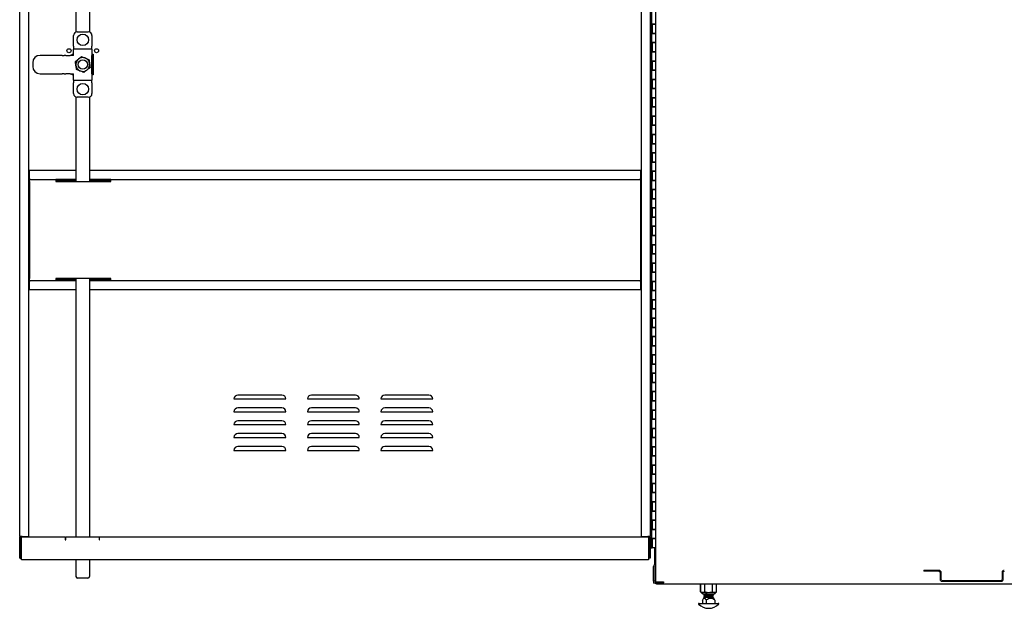
# Model space of a CAD drawing. Units: inches. Extents: x 0.2 to 9.1, y 0.2 to 10.8.
# Drawn here: x 2.6 to 4.1, y 2.2 to 3.1 of the extents above; entities that cross this region are included whole.
import ezdxf

# ---------------------------------------------------------------- set-up
doc = ezdxf.new("R2010")
doc.units = ezdxf.units.IN
doc.header["$MEASUREMENT"] = 0
doc.linetypes.add('HIDDEN', pattern=[0.075, 0.05, -0.025])

msp = doc.modelspace()

# ---------------------------------------------------------------- linework, layer by layer
at = {"color": 7, "linetype": 'Continuous', "lineweight": 25}
for p, q in [((3.55371835, 3.46561961), (3.55371835, 2.24558455)), ((2.59211425, 2.3145353), (2.59211425, 3.42745191)), ((2.60600316, 2.3145353), (2.60600316, 3.42745191)), ((2.67709617, 3.42800754), (2.67709617, 3.07733824)), ((2.69792951, 3.42800754), (2.69792951, 3.07733824)), ((3.53183648, 3.42745191), (3.53183648, 2.3145353)), ((3.54572537, 3.42745191), (3.54572537, 2.3145353)), ((3.54766981, 3.43635923), (3.54766981, 2.29747034)), ((3.55371835, 3.08913701), (3.54766981, 3.08913701)), ((3.54835885, 3.08913701), (3.54835885, 3.0752481)), ((3.54835885, 3.08913701), (3.55371835, 3.08913701)), ((2.67362393, 3.0560492), (2.67362393, 3.07218808)), ((2.67917953, 3.07774362), (2.69584615, 3.07774362)), ((2.70140175, 3.07218808), (2.70140175, 3.0560492)), ((3.55371835, 3.0752481), (3.54766981, 3.0752481)), ((3.54835885, 3.0752481), (3.55371835, 3.0752481)), ((2.67362393, 3.0560492), (2.67362393, 3.05171587)), ((2.70140175, 3.05171587), (2.70140175, 3.0560492)), ((3.55371835, 3.06135925), (3.54766981, 3.06135925)), ((3.54835885, 3.06135925), (3.54835885, 3.04747034)), ((3.54835885, 3.06135925), (3.55371835, 3.06135925)), ((2.65623181, 3.04216029), (2.62292947, 3.04216029)), ((2.65623181, 3.04216029), (2.65929593, 3.04216029)), ((2.66172796, 3.04216029), (2.65929593, 3.04216029)), ((2.66172796, 3.04216029), (2.66848479, 3.04216029)), ((2.67362393, 3.04216029), (2.66848479, 3.04216029)), ((2.67166559, 3.04411862), (2.67362393, 3.04411862)), ((2.67166559, 3.04216029), (2.67166559, 3.04411862)), ((2.67187392, 3.04411862), (2.67187392, 3.04216029)), ((2.67362393, 3.04216029), (2.67362393, 3.05171587)), ((2.70140175, 3.05171587), (2.67362393, 3.05171587)), ((2.69209811, 3.03763166), (2.69073999, 3.03818495)), ((2.70140175, 3.05171587), (2.70140175, 3.04216029)), ((2.70140175, 3.04411862), (2.70333225, 3.04411862)), ((2.70140175, 3.01438253), (2.70140175, 3.04216029)), ((2.70312393, 3.01309435), (2.70312393, 3.04411862)), ((2.70333225, 3.04411862), (2.70333225, 3.01245196)), ((3.55371835, 3.04747034), (3.54766981, 3.04747034)), ((3.54835885, 3.04747034), (3.55371835, 3.04747034)), ((2.6118184, 3.03104921), (2.6118184, 3.02549361)), ((3.55371835, 3.03358143), (3.54766981, 3.03358143)), ((3.54835885, 3.03358143), (3.54835885, 3.01969258)), ((3.54835885, 3.03358143), (3.55371835, 3.03358143)), ((2.62292947, 3.01438253), (2.65623181, 3.01438253)), ((2.65929593, 3.01438253), (2.65623181, 3.01438253)), ((2.65929593, 3.01438253), (2.66172796, 3.01438253)), ((2.66848479, 3.01438253), (2.66172796, 3.01438253)), ((2.66848479, 3.01438253), (2.67362393, 3.01438253)), ((2.67166559, 3.01245196), (2.67166559, 3.01438253)), ((2.67362393, 3.01245196), (2.67166559, 3.01245196)), ((2.67187392, 3.01438253), (2.67187392, 3.01309435)), ((2.67187392, 3.01309435), (2.67362393, 3.01309435)), ((2.67362393, 3.00482695), (2.67362393, 3.01438253)), ((2.69321922, 3.01957981), (2.6943851, 3.02046945)), ((2.70140175, 3.01438253), (2.70140175, 3.00482695)), ((2.70140175, 3.01309435), (2.70312393, 3.01309435)), ((2.70333225, 3.01245196), (2.70140175, 3.01245196)), ((3.55371835, 3.01969258), (3.54766981, 3.01969258)), ((3.54835885, 3.01969258), (3.55371835, 3.01969258)), ((2.67362393, 3.00482695), (2.70140175, 3.00482695)), ((2.67362393, 3.00482695), (2.67362393, 3.00049362)), ((2.67362393, 2.98435473), (2.67362393, 3.00049362)), ((2.70140175, 3.00049362), (2.70140175, 3.00482695)), ((2.70140175, 3.00049362), (2.70140175, 2.98435473)), ((3.55371835, 3.00580367), (3.54766981, 3.00580367)), ((3.54835885, 3.00580367), (3.54835885, 2.99191476)), ((3.54835885, 3.00580367), (3.55371835, 3.00580367)), ((2.67709617, 2.97920464), (2.67709617, 2.85128528)), ((2.69584615, 2.97879919), (2.67917953, 2.97879919)), ((2.69792951, 2.97920464), (2.69792951, 2.85128528)), ((3.55371835, 2.99191476), (3.54766981, 2.99191476)), ((3.55371835, 2.97802591), (3.54766981, 2.97802591)), ((3.54835885, 2.99191476), (3.55371835, 2.99191476)), ((3.54835885, 2.97802591), (3.54835885, 2.964137)), ((3.54835885, 2.97802591), (3.55371835, 2.97802591)), ((3.55371835, 2.964137), (3.54766981, 2.964137)), ((3.54835885, 2.964137), (3.55371835, 2.964137)), ((3.55371835, 2.95024809), (3.54766981, 2.95024809)), ((3.54835885, 2.95024809), (3.54835885, 2.93635924)), ((3.54835885, 2.95024809), (3.55371835, 2.95024809)), ((3.55371835, 2.93635924), (3.54766981, 2.93635924)), ((3.54835885, 2.93635924), (3.55371835, 2.93635924)), ((3.55371835, 2.92247033), (3.54766981, 2.92247033)), ((3.54835885, 2.92247033), (3.54835885, 2.90858141)), ((3.54835885, 2.92247033), (3.55371835, 2.92247033)), ((3.55371835, 2.90858141), (3.54766981, 2.90858141)), ((3.54835885, 2.90858141), (3.55371835, 2.90858141)), ((3.55371835, 2.89469257), (3.54766981, 2.89469257)), ((3.54835885, 2.89469257), (3.54835885, 2.88080366)), ((3.54835885, 2.89469257), (3.55371835, 2.89469257)), ((3.55371835, 2.88080366), (3.54766981, 2.88080366)), ((3.54835885, 2.88080366), (3.55371835, 2.88080366)), ((2.60697539, 2.86828531), (2.67709617, 2.86828531)), ((2.60697539, 2.85570198), (2.60697539, 2.86828531)), ((2.69792951, 2.86828531), (3.53086426, 2.86828531)), ((3.53086426, 2.86828531), (3.53086426, 2.85570198)), ((3.55371835, 2.86691481), (3.54766981, 2.86691481)), ((3.54835885, 2.86691481), (3.54835885, 2.8530259)), ((3.54835885, 2.86691481), (3.55371835, 2.86691481)), ((2.60697539, 2.85570198), (2.60697539, 2.8543964)), ((2.60697539, 2.85128528), (2.60697539, 2.8543964)), ((2.60697539, 2.8543964), (2.64680868, 2.8543964)), ((2.60697539, 2.85128528), (2.60697539, 2.70472975)), ((2.64680868, 2.8543964), (2.64680868, 2.85128528)), ((2.67709617, 2.8543964), (2.64680868, 2.8543964)), ((2.67709617, 2.85259086), (2.64680868, 2.85259086)), ((2.64680868, 2.85128528), (2.73014203, 2.85128528)), ((2.73014203, 2.8543964), (2.69792951, 2.8543964)), ((2.73014203, 2.85259086), (2.69792951, 2.85259086)), ((2.73014203, 2.8543964), (3.53086426, 2.8543964)), ((2.73014203, 2.85128528), (2.73014203, 2.8543964)), ((3.53086426, 2.8543964), (3.53086426, 2.85570198)), ((3.53086426, 2.8543964), (3.53086426, 2.85128528)), ((3.53086426, 2.85128528), (3.53086426, 2.70472975)), ((3.55371835, 2.8530259), (3.54766981, 2.8530259)), ((3.54835885, 2.8530259), (3.55371835, 2.8530259)), ((3.55371835, 2.83913698), (3.54766981, 2.83913698)), ((3.54835885, 2.83913698), (3.54835885, 2.82524814)), ((3.54835885, 2.83913698), (3.55371835, 2.83913698)), ((3.55371835, 2.82524814), (3.54766981, 2.82524814)), ((3.54835885, 2.82524814), (3.55371835, 2.82524814)), ((3.55371835, 2.81135923), (3.54766981, 2.81135923)), ((3.54835885, 2.81135923), (3.54835885, 2.79747031)), ((3.54835885, 2.81135923), (3.55371835, 2.81135923)), ((3.55371835, 2.79747031), (3.54766981, 2.79747031)), ((3.54835885, 2.79747031), (3.55371835, 2.79747031)), ((3.55371835, 2.78358143), (3.54766981, 2.78358143)), ((3.55371835, 2.76969255), (3.54766981, 2.76969255)), ((3.54835885, 2.78358143), (3.54835885, 2.76969255)), ((3.54835885, 2.78358143), (3.55371835, 2.78358143)), ((3.54835885, 2.76969255), (3.55371835, 2.76969255)), ((3.55371835, 2.75580367), (3.54766981, 2.75580367)), ((3.54835885, 2.75580367), (3.54835885, 2.7419148)), ((3.54835885, 2.75580367), (3.55371835, 2.75580367)), ((3.55371835, 2.7419148), (3.54766981, 2.7419148)), ((3.54835885, 2.7419148), (3.55371835, 2.7419148)), ((3.55371835, 2.72802588), (3.54766981, 2.72802588)), ((3.54835885, 2.72802588), (3.54835885, 2.714137)), ((3.54835885, 2.72802588), (3.55371835, 2.72802588)), ((3.55371835, 2.714137), (3.54766981, 2.714137)), ((3.54835885, 2.714137), (3.55371835, 2.714137)), ((2.60697539, 2.70161863), (2.60697539, 2.70472975)), ((2.60697539, 2.70161863), (2.64680868, 2.70161863)), ((2.60697539, 2.70161863), (2.60697539, 2.70031308)), ((2.60697539, 2.68772975), (2.60697539, 2.70031308)), ((2.73014203, 2.70472975), (2.64680868, 2.70472975)), ((2.64680868, 2.70472975), (2.64680868, 2.70161863)), ((2.67709617, 2.7034242), (2.64680868, 2.7034242)), ((2.64680868, 2.70161863), (2.67709617, 2.70161863)), ((2.67709617, 2.70472975), (2.67709617, 2.31397975)), ((2.69792951, 2.70472975), (2.69792951, 2.31397975)), ((2.73014203, 2.7034242), (2.69792951, 2.7034242)), ((2.69792951, 2.70161863), (2.73014203, 2.70161863)), ((2.73014203, 2.70161863), (2.73014203, 2.70472975)), ((2.73014203, 2.70161863), (3.53086426, 2.70161863)), ((3.53086426, 2.70472975), (3.53086426, 2.70161863)), ((3.53086426, 2.70031308), (3.53086426, 2.70161863)), ((3.53086426, 2.70031308), (3.53086426, 2.68772975)), ((3.55371835, 2.70024812), (3.54766981, 2.70024812)), ((3.54835885, 2.70024812), (3.54835885, 2.68635921)), ((3.54835885, 2.70024812), (3.55371835, 2.70024812)), ((2.67709617, 2.68772975), (2.60697539, 2.68772975)), ((3.53086426, 2.68772975), (2.69792951, 2.68772975)), ((3.55371835, 2.68635921), (3.54766981, 2.68635921)), ((3.54835885, 2.68635921), (3.55371835, 2.68635921)), ((3.55371835, 2.67247033), (3.54766981, 2.67247033)), ((3.54835885, 2.67247033), (3.54835885, 2.65858145)), ((3.54835885, 2.67247033), (3.55371835, 2.67247033)), ((3.55371835, 2.65858145), (3.54766981, 2.65858145)), ((3.54835885, 2.65858145), (3.55371835, 2.65858145)), ((3.55371835, 2.64469257), (3.54766981, 2.64469257)), ((3.54835885, 2.64469257), (3.54835885, 2.63080366)), ((3.54835885, 2.64469257), (3.55371835, 2.64469257)), ((3.55371835, 2.63080366), (3.54766981, 2.63080366)), ((3.54835885, 2.63080366), (3.55371835, 2.63080366)), ((3.55371835, 2.61691478), (3.54766981, 2.61691478)), ((3.54835885, 2.61691478), (3.54835885, 2.6030259)), ((3.54835885, 2.61691478), (3.55371835, 2.61691478)), ((3.55371835, 2.6030259), (3.54766981, 2.6030259)), ((3.54835885, 2.6030259), (3.55371835, 2.6030259)), ((3.55371835, 2.58913699), (3.54766981, 2.58913699)), ((3.54835885, 2.58913699), (3.54835885, 2.57524811)), ((3.54835885, 2.58913699), (3.55371835, 2.58913699)), ((3.55371835, 2.57524811), (3.54766981, 2.57524811)), ((3.55371835, 2.56135923), (3.54766981, 2.56135923)), ((3.54835885, 2.57524811), (3.55371835, 2.57524811)), ((3.54835885, 2.56135923), (3.54835885, 2.54747035)), ((3.54835885, 2.56135923), (3.55371835, 2.56135923)), ((3.55371835, 2.54747035), (3.54766981, 2.54747035)), ((3.54835885, 2.54747035), (3.55371835, 2.54747035)), ((3.55371835, 2.53358144), (3.54766981, 2.53358144)), ((3.54835885, 2.53358144), (3.54835885, 2.51969256)), ((3.54835885, 2.53358144), (3.55371835, 2.53358144)), ((2.91618765, 2.52256292), (2.99456861, 2.52256292)), ((2.98871146, 2.52842007), (2.9220448, 2.52842007)), ((3.02729875, 2.52256292), (3.10567974, 2.52256292)), ((3.09982256, 2.52842007), (3.0331559, 2.52842007)), ((3.13840989, 2.52256292), (3.21679084, 2.52256292)), ((3.21093369, 2.52842007), (3.14426703, 2.52842007)), ((3.55371835, 2.51969256), (3.54766981, 2.51969256)), ((3.54835885, 2.51969256), (3.55371835, 2.51969256)), ((2.91618765, 2.50311849), (2.99456861, 2.50311849)), ((2.98871146, 2.50897564), (2.9220448, 2.50897564)), ((3.02729875, 2.50311849), (3.10567974, 2.50311849)), ((3.09982256, 2.50897564), (3.0331559, 2.50897564)), ((3.13840989, 2.50311849), (3.21679084, 2.50311849)), ((3.21093369, 2.50897564), (3.14426703, 2.50897564)), ((3.55371835, 2.50580366), (3.54766981, 2.50580366)), ((3.54835885, 2.50580366), (3.54835885, 2.49191478)), ((3.54835885, 2.50580366), (3.55371835, 2.50580366)), ((2.98871146, 2.48953118), (2.9220448, 2.48953118)), ((3.09982256, 2.48953118), (3.0331559, 2.48953118)), ((3.21093369, 2.48953118), (3.14426703, 2.48953118)), ((3.55371835, 2.49191478), (3.54766981, 2.49191478)), ((3.54835885, 2.49191478), (3.55371835, 2.49191478)), ((2.91618765, 2.48367404), (2.99456861, 2.48367404)), ((3.02729875, 2.48367404), (3.10567974, 2.48367404)), ((3.13840989, 2.48367404), (3.21679084, 2.48367404)), ((3.55371835, 2.47802589), (3.54766981, 2.47802589)), ((3.54835885, 2.47802589), (3.54835885, 2.46413701)), ((3.54835885, 2.47802589), (3.55371835, 2.47802589)), ((2.91618765, 2.4642296), (2.99456861, 2.4642296)), ((2.98871146, 2.47008673), (2.9220448, 2.47008673)), ((3.02729875, 2.4642296), (3.10567974, 2.4642296)), ((3.09982256, 2.47008673), (3.0331559, 2.47008673)), ((3.13840989, 2.4642296), (3.21679084, 2.4642296)), ((3.21093369, 2.47008673), (3.14426703, 2.47008673)), ((3.55371835, 2.46413701), (3.54766981, 2.46413701)), ((3.54835885, 2.46413701), (3.55371835, 2.46413701)), ((2.91618765, 2.44478515), (2.99456861, 2.44478515)), ((2.98871146, 2.4506423), (2.9220448, 2.4506423)), ((3.02729875, 2.44478515), (3.10567974, 2.44478515)), ((3.09982256, 2.4506423), (3.0331559, 2.4506423)), ((3.13840989, 2.44478515), (3.21679084, 2.44478515)), ((3.21093369, 2.4506423), (3.14426703, 2.4506423)), ((3.55371835, 2.45024811), (3.54766981, 2.45024811)), ((3.54835885, 2.45024811), (3.54835885, 2.43635922)), ((3.54835885, 2.45024811), (3.55371835, 2.45024811)), ((3.55371835, 2.43635922), (3.54766981, 2.43635922)), ((3.54835885, 2.43635922), (3.55371835, 2.43635922)), ((3.55371835, 2.42247034), (3.54766981, 2.42247034)), ((3.54835885, 2.42247034), (3.54835885, 2.40858144)), ((3.54835885, 2.42247034), (3.55371835, 2.42247034)), ((3.55371835, 2.40858144), (3.54766981, 2.40858144)), ((3.54835885, 2.40858144), (3.55371835, 2.40858144)), ((3.55371835, 2.39469256), (3.54766981, 2.39469256)), ((3.54835885, 2.39469256), (3.54835885, 2.38080367)), ((3.54835885, 2.39469256), (3.55371835, 2.39469256)), ((3.55371835, 2.38080367), (3.54766981, 2.38080367)), ((3.54835885, 2.38080367), (3.55371835, 2.38080367)), ((3.55371835, 2.36691478), (3.54766981, 2.36691478)), ((3.55371835, 2.35302589), (3.54766981, 2.35302589)), ((3.54835885, 2.36691478), (3.54835885, 2.35302589)), ((3.54835885, 2.36691478), (3.55371835, 2.36691478)), ((3.54835885, 2.35302589), (3.55371835, 2.35302589)), ((3.55371835, 2.339137), (3.54766981, 2.339137)), ((3.54835885, 2.339137), (3.54835885, 2.32524812)), ((3.54835885, 2.339137), (3.55371835, 2.339137)), ((3.55371835, 2.32524812), (3.54766981, 2.32524812)), ((3.54835885, 2.32524812), (3.55371835, 2.32524812)), ((2.59565592, 2.3145353), (2.59211425, 2.3145353)), ((2.59211425, 2.3145353), (2.59211425, 2.31363253)), ((2.59211425, 2.28183638), (2.59211425, 2.31363253)), ((2.59391979, 2.31363253), (2.59211425, 2.31363253)), ((2.59391979, 2.31363253), (2.59391979, 2.3145353)), ((2.59391979, 2.28183638), (2.59391979, 2.31363253)), ((2.59469314, 2.28279919), (2.59469314, 2.31397975)), ((2.59469314, 2.31397975), (2.66087366, 2.31397975)), ((2.59565592, 2.3145353), (2.60600316, 2.3145353)), ((2.66087366, 2.31397975), (2.66087366, 2.3095353)), ((2.66087366, 2.3095353), (2.66177646, 2.3095353)), ((2.66177646, 2.31043808), (2.66177646, 2.31397975)), ((2.66177646, 2.31397975), (2.71212368, 2.31397975)), ((2.66177646, 2.3095353), (2.66177646, 2.31043808)), ((2.71212368, 2.31397975), (2.71212368, 2.31043808)), ((2.71212368, 2.31043808), (2.71212368, 2.3095353)), ((2.71212368, 2.3095353), (2.71302642, 2.3095353)), ((2.71302642, 2.31397975), (3.54314651, 2.31397975)), ((2.71302642, 2.3095353), (2.71302642, 2.31397975)), ((3.53183648, 2.3145353), (3.5421837, 2.3145353)), ((3.53859759, 2.3145353), (3.53859759, 2.31397975)), ((3.54572537, 2.3145353), (3.5421837, 2.3145353)), ((3.54314651, 2.31397975), (3.54314651, 2.28279919)), ((3.54331981, 2.3145353), (3.54331981, 2.30903978)), ((3.54331981, 2.31421257), (3.54391981, 2.31421257)), ((3.54331981, 2.31324217), (3.54391981, 2.31324217)), ((3.54331981, 2.31314493), (3.54391981, 2.31314493)), ((3.54331981, 2.312093), (3.54391981, 2.312093)), ((3.54331981, 2.31167545), (3.54391981, 2.31167545)), ((3.54331981, 2.31064495), (3.54391981, 2.31064495)), ((3.54331981, 2.30994797), (3.54391981, 2.30994797)), ((3.54331981, 2.30903978), (3.54331981, 2.30292867)), ((3.54331981, 2.30903978), (3.54391981, 2.30903978)), ((3.54331981, 2.30813159), (3.54391981, 2.30813159)), ((3.54391981, 2.3145353), (3.54391981, 2.31363253)), ((3.54391981, 2.31363253), (3.54391981, 2.28183638)), ((3.54391981, 2.31363253), (3.54572537, 2.31363253)), ((3.54572537, 2.31363253), (3.54572537, 2.3145353)), ((3.54572537, 2.31363253), (3.54572537, 2.28183638)), ((3.55371835, 2.31135922), (3.54766981, 2.31135922)), ((3.54835885, 2.31135922), (3.54835885, 2.29747034)), ((3.54835885, 2.31135922), (3.55371835, 2.31135922)), ((3.54314651, 2.30292867), (3.54331981, 2.30292867)), ((3.54331981, 2.30743461), (3.54391981, 2.30743461)), ((3.54331981, 2.30640411), (3.54391981, 2.30640411)), ((3.54331981, 2.30598656), (3.54391981, 2.30598656)), ((3.54331981, 2.30493463), (3.54391981, 2.30493463)), ((3.54331981, 2.30483739), (3.54391981, 2.30483739)), ((3.54331981, 2.30386699), (3.54391981, 2.30386699)), ((3.54331981, 2.3033057), (3.54391981, 2.3033057)), ((3.54572537, 2.29747034), (3.54766981, 2.29747034)), ((3.54766981, 2.29747034), (3.54835885, 2.29747034)), ((3.55371835, 2.29747034), (3.54835885, 2.29747034)), ((3.5522838, 2.29747034), (3.5522838, 2.27235937)), ((2.59211425, 2.28183638), (2.59391979, 2.28183638)), ((2.59469314, 2.27925753), (2.59469314, 2.28279919)), ((3.54314651, 2.27925753), (2.59469314, 2.27925753)), ((2.67709617, 2.27925753), (2.67709617, 2.2541603)), ((2.69792951, 2.27925753), (2.69792951, 2.2541603)), ((3.54314651, 2.28279919), (3.54314651, 2.27925753)), ((3.54572537, 2.28183638), (3.54391981, 2.28183638)), ((3.55065939, 2.24685575), (3.55065939, 2.26897381)), ((3.55326356, 2.24685575), (3.55326356, 2.26897381)), ((2.69532532, 2.25138796), (2.67970036, 2.25138796)), ((3.55326356, 2.24685575), (3.55065939, 2.24685575)), ((3.55065939, 2.24685575), (3.55065939, 2.24682797)), ((3.55065939, 2.24682797), (3.55065939, 2.2438002)), ((3.55371835, 2.24682797), (3.55065939, 2.24682797)), ((3.55528495, 2.2438002), (3.55065939, 2.2438002)), ((3.55326356, 2.24685575), (3.55326356, 2.24682797)), ((3.55377406, 2.24558455), (3.55371835, 2.24558455)), ((3.56323951, 2.24558455), (3.55377406, 2.24558455)), ((3.5538504, 2.24268538), (3.5538504, 2.2438002)), ((3.55528495, 2.24268538), (3.5538504, 2.24268538)), ((3.55528495, 2.24268538), (3.55528495, 2.24449094)), ((3.55528495, 2.24449094), (3.56501036, 2.24449094)), ((3.55528495, 2.24268538), (3.56501036, 2.24268538)), ((3.56553418, 2.24558455), (3.56323951, 2.24558455)), ((3.56501036, 2.24268538), (5.60379048, 2.24268538)), ((3.56553418, 2.24558455), (3.56557596, 2.24558455)), ((3.56557596, 2.24558455), (3.56664856, 2.24558455)), ((3.62158804, 2.23080742), (3.62158804, 2.24268538)), ((3.62196462, 2.23080742), (3.62196462, 2.24268538)), ((3.62795693, 2.23080742), (3.62795693, 2.24268538)), ((3.63998503, 2.23080742), (3.63998503, 2.24268538)), ((3.64602083, 2.23080742), (3.64602083, 2.24268538)), ((3.62158804, 2.23080742), (3.62180672, 2.23073088)), ((3.62182108, 2.23070385), (3.62158804, 2.23080742)), ((3.62179487, 2.23070808), (3.6231933, 2.23005598)), ((3.62196457, 2.23080743), (3.62357606, 2.23005598)), ((3.6231933, 2.23005598), (3.62357606, 2.23005598)), ((3.62357606, 2.23005598), (3.62496078, 2.23005598)), ((3.62382748, 2.22997265), (3.64415801, 2.22997265)), ((3.62496078, 2.23005598), (3.63397098, 2.23005598)), ((3.62594214, 2.22730714), (3.6263249, 2.22730714)), ((3.62625415, 2.22122381), (3.62612527, 2.22081576)), ((3.62656951, 2.22122381), (3.62618092, 2.22083522)), ((3.62635269, 2.22136666), (3.62625415, 2.22122381)), ((3.62632492, 2.22730714), (3.64166055, 2.22730714)), ((3.62666552, 2.22573795), (3.62666552, 2.22547087)), ((3.62666552, 2.2236012), (3.62666552, 2.22333411)), ((3.62704828, 2.22237969), (3.62666552, 2.22237969)), ((3.62704828, 2.22596656), (3.62668582, 2.22576472)), ((3.62704828, 2.2238298), (3.62668582, 2.22362797)), ((3.62704828, 2.22610588), (3.62704828, 2.22583879)), ((3.62704828, 2.22396913), (3.62704828, 2.22370203)), ((3.63425503, 2.22237969), (3.62704828, 2.22237969)), ((3.62853728, 2.22267662), (3.62805426, 2.22240729)), ((3.62811108, 2.22680735), (3.62811108, 2.22671248)), ((3.62811108, 2.2246706), (3.62811108, 2.22457573)), ((3.6282202, 2.22730714), (3.62849384, 2.22715463)), ((3.62849384, 2.22717398), (3.62849384, 2.2269259)), ((3.62849384, 2.22503723), (3.62849384, 2.22478915)), ((3.62849384, 2.22290048), (3.62849384, 2.22265239)), ((3.62891362, 2.22730788), (3.62856732, 2.22717358)), ((3.63397098, 2.23005598), (3.64300293, 2.23005598)), ((3.64093717, 2.22237969), (3.63909958, 2.22237969)), ((3.63949162, 2.22583851), (3.63949162, 2.22608625)), ((3.63949162, 2.22370176), (3.63949162, 2.2239495)), ((3.64048436, 2.22236586), (3.64090894, 2.22260222)), ((3.64055441, 2.22653924), (3.64055441, 2.22667836)), ((3.64055441, 2.22440249), (3.64055441, 2.22454161)), ((3.64092342, 2.2271955), (3.64072303, 2.22730714)), ((3.64093717, 2.22690716), (3.64093717, 2.22717425)), ((3.64093717, 2.22477041), (3.64093717, 2.2250375)), ((3.64093717, 2.22263366), (3.64093717, 2.22290075)), ((3.64180454, 2.22083522), (3.64141596, 2.22122381)), ((3.64300293, 2.23005598), (3.6444094, 2.23005598)), ((3.6444094, 2.23005598), (3.64602089, 2.23080743)), ((3.61916552, 2.21341825), (3.61954828, 2.21341825)), ((3.61954828, 2.21341825), (3.64843717, 2.21341825)), ((3.62456307, 2.21843327), (3.62456307, 2.21341825)), ((3.63006813, 2.21843327), (3.63006813, 2.21341825)), ((3.64342239, 2.21843327), (3.64342239, 2.21341825))]:
    msp.add_line(p, q, dxfattribs=at)
at = {"color": 7, "linetype": 'HIDDEN', "lineweight": 18}
for p, q in [((3.95917996, 2.26358816), (3.95917996, 2.26185205)), ((3.98209662, 2.26358816), (3.95917996, 2.26358816)), ((3.9699994, 2.26358816), (3.9699994, 2.26185205)), ((3.9699994, 2.26358816), (3.9699994, 2.26185205)), ((3.97576487, 2.26358816), (3.97001172, 2.26358816)), ((3.97577718, 2.26358816), (3.97004858, 2.26358816)), ((3.97577718, 2.26185205), (3.97577718, 2.26358816)), ((3.97577718, 2.26185205), (3.97577718, 2.26358816)), ((3.98209662, 2.26185205), (3.95917996, 2.26185205)), ((3.97576487, 2.26185205), (3.97001172, 2.26185205)), ((3.97576487, 2.26185205), (3.97001172, 2.26185205)), ((3.98383274, 2.24970621), (3.98383274, 2.26011594)), ((3.98556883, 2.24970621), (3.98556883, 2.26011594)), ((4.07758272, 2.26011594), (4.07758272, 2.24970621)), ((4.07931884, 2.26011594), (4.07931884, 2.24970621)), ((4.07584663, 2.2479701), (3.98730495, 2.2479701)), ((4.07584663, 2.24623399), (3.98730495, 2.24623399)), ((4.02636744, 2.2479701), (4.02636744, 2.24623399)), ((4.02636744, 2.2479701), (4.02636744, 2.24623399)), ((4.03677199, 2.24623399), (4.0263796, 2.24623399)), ((4.03677199, 2.24623399), (4.0263796, 2.24623399)), ((4.03678411, 2.2479701), (4.02641597, 2.2479701)), ((4.03678411, 2.2479701), (4.02641597, 2.2479701)), ((4.03678411, 2.24623399), (4.03678411, 2.2479701)), ((4.03678411, 2.24623399), (4.03678411, 2.2479701))]:
    msp.add_line(p, q, dxfattribs=at)
at = {"color": 7, "linetype": 'Continuous', "lineweight": 25}
for centre, radius in [((2.68751284, 3.06557697), 0.00868056), ((2.66666561, 3.04911864), 0.00304167), ((2.70833228, 3.04911864), 0.00304167), ((2.68749895, 3.0282853), 0.00694444), ((2.68751284, 2.99096586), 0.00868056)]:
    msp.add_circle(centre, radius, dxfattribs=at)
for centre, radius, start, end in [((2.6791795, 3.07218808), 0.00555556, 90, 180), ((2.69584617, 3.07218808), 0.00555556, 360, 90), ((2.6229295, 3.03104919), 0.01111111, 90, 180), ((2.68749895, 3.0282853), 0.01041667, 71.87208104, 187.59032578), ((2.68749895, 3.0282853), 0.01041667, 7.59032578, 63.79909994), ((2.6229295, 3.02549364), 0.01111111, 180, 270), ((2.68749895, 3.0282853), 0.01041667, 187.59032578, 303.30857053), ((2.68749895, 3.0282853), 0.01041667, 311.38155163, 7.59032578), ((2.68749895, 3.0282853), 0.01544547, 334.1738393, 25.8261607), ((2.68749895, 3.0282853), 0.01423331, 347.62803122, 12.37196878), ((2.6791795, 2.98435475), 0.00555556, 180, 270), ((2.69584617, 2.98435475), 0.00555556, 270, 360), ((2.92204481, 2.52256293), 0.00585714, 90, 180), ((2.98871148, 2.52256293), 0.00585714, 0, 90), ((3.03315592, 2.52256293), 0.00585714, 90, 180), ((3.09982259, 2.52256293), 0.00585714, 0, 90), ((3.14426704, 2.52256293), 0.00585714, 90, 180), ((3.2109337, 2.52256293), 0.00585714, 0, 90), ((2.92204481, 2.50311848), 0.00585714, 90, 180), ((2.98871148, 2.50311848), 0.00585714, 0, 90), ((3.03315592, 2.50311848), 0.00585714, 90, 180), ((3.09982259, 2.50311848), 0.00585714, 0, 90), ((3.14426704, 2.50311848), 0.00585714, 90, 180), ((3.2109337, 2.50311848), 0.00585714, 0, 90), ((2.92204481, 2.48367404), 0.00585714, 90, 180), ((2.98871148, 2.48367404), 0.00585714, 0, 90), ((3.03315592, 2.48367404), 0.00585714, 90, 180), ((3.09982259, 2.48367404), 0.00585714, 0, 90), ((3.14426704, 2.48367404), 0.00585714, 90, 180), ((3.2109337, 2.48367404), 0.00585714, 0, 90), ((2.92204481, 2.4642296), 0.00585714, 90, 180), ((2.98871148, 2.4642296), 0.00585714, 0, 90), ((3.03315592, 2.4642296), 0.00585714, 90, 180), ((3.09982259, 2.4642296), 0.00585714, 0, 90), ((3.14426704, 2.4642296), 0.00585714, 90, 180), ((3.2109337, 2.4642296), 0.00585714, 0, 90), ((2.92204481, 2.44478515), 0.00585714, 90, 180), ((2.98871148, 2.44478515), 0.00585714, 0, 90), ((3.03315592, 2.44478515), 0.00585714, 90, 180), ((3.09982259, 2.44478515), 0.00585714, 0, 90), ((3.14426704, 2.44478515), 0.00585714, 90, 180), ((3.2109337, 2.44478515), 0.00585714, 0, 90), ((3.55499967, 2.26897381), 0.00434028, 107.17050709, 180), ((3.55499967, 2.26897381), 0.00173611, 137.56478026, 180), ((2.67987395, 2.2541603), 0.00277778, 180, 266.4166783), ((2.69515173, 2.2541603), 0.00277778, 273.5833217, 360), ((3.56143668, 2.24488732), 0.00419759, 328.36050305, 9.56120855), ((3.56366231, 2.24532155), 0.0015834, 328.36030305, 9.56096226), ((3.62594214, 2.23005598), 0.00274884, 180, 270), ((3.62632491, 2.23005598), 0.00274884, 180, 270), ((3.62503086, 2.22237969), 0.00163466, 322.50325668, 0), ((3.62541363, 2.22237969), 0.00163466, 315, 0), ((3.64257183, 2.22237969), 0.00163466, 180, 225), ((3.64166055, 2.23005598), 0.00274884, 270, 0), ((3.61916552, 2.21266825), 0.00075, 90, 224.88550673), ((3.63360996, 2.22705508), 0.02113683, 224.88550673, 270.51878871), ((3.61954829, 2.21266825), 0.00075, 90, 224.88550673), ((3.63399273, 2.22705508), 0.02113683, 224.88550673, 315.11449327), ((3.64843717, 2.21266825), 0.00075, 315.11449327, 90)]:
    msp.add_arc(centre, radius, start, end, dxfattribs=at)
at = {"color": 7, "linetype": 'HIDDEN', "lineweight": 18}
for centre, radius, start, end in [((3.98209662, 2.26011594), 0.00347222, 0, 90), ((4.08105496, 2.26011594), 0.00347222, 90, 180), ((3.98209662, 2.26011594), 0.00173611, 0, 90), ((3.98730496, 2.24970621), 0.00347222, 180, 270), ((3.98730496, 2.24970621), 0.00173611, 180, 270), ((4.07584662, 2.24970621), 0.00347222, 270, 0), ((4.07584662, 2.24970621), 0.00173611, 270, 0), ((4.08105496, 2.26011594), 0.00173611, 90, 180)]:
    msp.add_arc(centre, radius, start, end, dxfattribs=at)
at = {"color": 7, "linetype": 'Continuous', "lineweight": 25}
for points, knots in [([(2.67637914, 3.03287072), (2.67720412, 3.03351149), (2.67887208, 3.03480699), (2.68133042, 3.03671621), (2.68366596, 3.0385302), (2.68508989, 3.03963615), (2.68580814, 3.040194)], [0, 0, 0, 0, 0.2666548513, 0.5391272077, 0.7675322455, 1, 1, 1, 1]), ([(2.68580814, 3.040194), (2.68614177, 3.04005809), (2.68775039, 3.03940279), (2.68941814, 3.03872342), (2.69073999, 3.03818495)], [0, 0, 0, 0, 0.2074053253, 1, 1, 1, 1]), ([(2.69209811, 3.03763166), (2.69248737, 3.03747309), (2.69415743, 3.03679275), (2.69578316, 3.0361305), (2.69702996, 3.03562261)], [0, 0, 0, 0, 0.2330802901, 1, 1, 1, 1]), ([(2.67717355, 3.02690935), (2.67710133, 3.02745142), (2.6768325, 3.02946925), (2.67657065, 3.03143388), (2.67637914, 3.03287072)], [0, 0, 0, 0, 0.2686404059, 1, 1, 1, 1]), ([(2.67796795, 3.02094803), (2.67790125, 3.0214485), (2.67764227, 3.02339166), (2.67737327, 3.02541048), (2.67717355, 3.02690935)], [0, 0, 0, 0, 0.2575521187, 1, 1, 1, 1]), ([(2.6986187, 3.02369986), (2.69833232, 3.02348133), (2.69695146, 3.02242766), (2.69551982, 3.02133528), (2.6943851, 3.02046945)], [0, 0, 0, 0, 0.20739888102, 1, 1, 1, 1]), ([(2.69702996, 3.03562261), (2.69722141, 3.03418574), (2.69748319, 3.03222111), (2.69775212, 3.03020329), (2.69782437, 3.02966124)], [0, 0, 0, 0, 0.731368724, 1, 1, 1, 1]), ([(2.69782437, 3.02966124), (2.69802411, 3.02816235), (2.69829314, 3.02614351), (2.69855203, 3.02420032), (2.6986187, 3.02369986)], [0, 0, 0, 0, 0.7424516068, 1, 1, 1, 1]), ([(2.68898562, 3.0163494), (2.68802162, 3.01675175), (2.68607261, 3.0175652), (2.68320017, 3.01876419), (2.68047108, 3.01990321), (2.67880722, 3.02059772), (2.67796795, 3.02094803)], [0, 0, 0, 0, 0.2666556888, 0.5391231488, 0.7675287266, 1, 1, 1, 1]), ([(2.69321922, 3.01957981), (2.69288506, 3.01932485), (2.69145142, 3.01823097), (2.69005589, 3.01716608), (2.68898562, 3.0163494)], [0, 0, 0, 0, 0.2330792629, 1, 1, 1, 1]), ([(2.59391979, 2.28183638), (2.5939423, 2.28190954), (2.59398732, 2.28205585), (2.59428005, 2.28225476), (2.59457131, 2.2823805), (2.59469314, 2.2824331)], [0, 0, 0, 0, 0.3677648471, 0.735543465, 1, 1, 1, 1]), ([(3.54314651, 2.28243333), (3.5432071, 2.28240897), (3.54344965, 2.28231148), (3.54373605, 2.28214098), (3.54390469, 2.28196588), (3.5439165, 2.28186474), (3.54391981, 2.28183638)], [0, 0, 0, 0, 0.122318267, 0.489627083, 0.856923925, 1, 1, 1, 1]), ([(3.62196462, 2.23080742), (3.62245552, 2.23059607), (3.62344332, 2.2301708), (3.62445291, 2.23009441), (3.62496078, 2.23005598)], [0, 0, 0, 0, 0.4969618945, 1, 1, 1, 1]), ([(3.62456307, 2.21843327), (3.624849, 2.21894111), (3.6254685, 2.22004141), (3.62619379, 2.2209244), (3.62662358, 2.22119942), (3.62666169, 2.22122381)], [0, 0, 0, 0, 0.4385740055, 0.9502100893, 1, 1, 1, 1]), ([(3.62496078, 2.23005598), (3.62542695, 2.23008839), (3.62643648, 2.23015857), (3.62742492, 2.23058039), (3.62795693, 2.23080742)], [0, 0, 0, 0, 0.4617712466, 1, 1, 1, 1]), ([(3.62704828, 2.22584149), (3.62696709, 2.22583174), (3.62667934, 2.22579721), (3.62671453, 2.22576271), (3.62673979, 2.22573795)], [0, 0, 0, 0, 0.2821796191, 1, 1, 1, 1]), ([(3.62704828, 2.22370474), (3.62696709, 2.22369499), (3.62667934, 2.22366046), (3.62671453, 2.22362596), (3.62673979, 2.2236012)], [0, 0, 0, 0, 0.28217958506, 1, 1, 1, 1]), ([(3.62669728, 2.22543841), (3.62693932, 2.22530369), (3.62741078, 2.22504126), (3.62788185, 2.22477855), (3.62811108, 2.22465071)], [0, 0, 0, 0, 0.5133828263, 1, 1, 1, 1]), ([(3.62669728, 2.22330166), (3.62693932, 2.22316694), (3.62742323, 2.22289758), (3.62790673, 2.22262793), (3.62814839, 2.22249316)], [0, 0, 0, 0, 0.500177189, 1, 1, 1, 1]), ([(3.62739952, 2.22562754), (3.62738585, 2.22562628), (3.62708174, 2.22559831), (3.62676121, 2.22554709), (3.6267454, 2.22549574), (3.62673774, 2.22547087)], [0, 0, 0, 0, 0.0236908539, 0.52714849842, 1, 1, 1, 1]), ([(3.62739952, 2.22349078), (3.62738585, 2.22348953), (3.62708174, 2.22346158), (3.62676121, 2.22341033), (3.6267454, 2.22335898), (3.62673774, 2.22333411)], [0, 0, 0, 0, 0.023690823, 0.5271485146, 1, 1, 1, 1]), ([(3.64087333, 2.22717425), (3.6408616, 2.2271475), (3.64083424, 2.22708514), (3.63999809, 2.22698726), (3.63858214, 2.22688037), (3.63669461, 2.22677364), (3.63454919, 2.22666674), (3.63234647, 2.22656002), (3.63030932, 2.22645311), (3.62861783, 2.2263464), (3.62750623, 2.22623948), (3.62699749, 2.22615941), (3.6270933, 2.22611484), (3.62711256, 2.22610588)], [0, 0, 0, 0, 0.0750870073, 0.1750500737, 0.275039275, 0.3750001205, 0.4749911758, 0.574950946, 0.6749430091, 0.7749017264, 0.8748956269, 0.9748516269, 1, 1, 1, 1]), ([(3.64087333, 2.2250375), (3.6408616, 2.22501075), (3.64083424, 2.22494838), (3.63999809, 2.22485051), (3.63858214, 2.22474361), (3.63669461, 2.22463689), (3.63454919, 2.22452998), (3.63234647, 2.22442327), (3.63030932, 2.22431636), (3.62861783, 2.22420965), (3.62750623, 2.22410273), (3.62699749, 2.22402266), (3.6270933, 2.22397809), (3.62711256, 2.22396913)], [0, 0, 0, 0, 0.0750870115, 0.1750500729, 0.2750392784, 0.3750001188, 0.4749911782, 0.5749509433, 0.674943006, 0.7749017229, 0.8748956229, 0.9748516225, 1, 1, 1, 1]), ([(3.64082369, 2.22687598), (3.64081224, 2.22685979), (3.64077562, 2.22680798), (3.63999377, 2.22672072), (3.63859302, 2.22661375), (3.63670384, 2.2265071), (3.63456016, 2.22640012), (3.63235688, 2.22629348), (3.63031854, 2.2261865), (3.6286249, 2.22607986), (3.62751011, 2.22597287), (3.62699879, 2.22589268), (3.62709397, 2.22584792), (3.6271134, 2.22583879)], [0, 0, 0, 0, 0.0468023632, 0.1497558759, 0.2527615212, 0.3557139884, 0.4587212718, 0.5616723424, 0.6646805271, 0.7676310869, 0.8706412379, 0.9735891983, 1, 1, 1, 1]), ([(3.64082369, 2.22473923), (3.64081224, 2.22472304), (3.64077562, 2.22467122), (3.63999377, 2.22458397), (3.63859302, 2.224477), (3.63670384, 2.22437035), (3.63456016, 2.22426337), (3.63235688, 2.22415673), (3.63031854, 2.22404974), (3.6286249, 2.22394311), (3.62751011, 2.22383611), (3.62699879, 2.22375593), (3.62709397, 2.22371117), (3.6271134, 2.22370203)], [0, 0, 0, 0, 0.0468023632, 0.1497558759, 0.2527615212, 0.3557139884, 0.4587212718, 0.5616723424, 0.6646805271, 0.7676310869, 0.8706412379, 0.9735891983, 1, 1, 1, 1]), ([(3.62707652, 2.22580735), (3.62731898, 2.22567241), (3.62779149, 2.22540945), (3.62826386, 2.22514609), (3.62849384, 2.22501788)], [0, 0, 0, 0, 0.5131502965, 1, 1, 1, 1]), ([(3.62707652, 2.2236706), (3.62731898, 2.22353566), (3.62779149, 2.2232727), (3.62826386, 2.22300934), (3.62849384, 2.22288112)], [0, 0, 0, 0, 0.5131502965, 1, 1, 1, 1]), ([(3.62853728, 2.22695012), (3.62829535, 2.22681518), (3.62781126, 2.22654516), (3.62732675, 2.22627551), (3.62708439, 2.22614063)], [0, 0, 0, 0, 0.4997691236, 1, 1, 1, 1]), ([(3.62853728, 2.22481337), (3.62829535, 2.22467842), (3.62781126, 2.22440841), (3.62732675, 2.22413876), (3.62708439, 2.22400388)], [0, 0, 0, 0, 0.4997697195, 1, 1, 1, 1]), ([(3.62717864, 2.22730714), (3.6272602, 2.22726174), (3.62757116, 2.22708862), (3.62788186, 2.22691531), (3.62811108, 2.22678746)], [0, 0, 0, 0, 0.2622755915, 1, 1, 1, 1]), ([(3.62795693, 2.23080742), (3.62846059, 2.23069437), (3.63043584, 2.23025099), (3.63246169, 2.23013924), (3.63397098, 2.23005598)], [0, 0, 0, 0, 0.254987452, 1, 1, 1, 1]), ([(3.6279695, 2.22122381), (3.62813767, 2.22109848), (3.62859892, 2.22075474), (3.62930379, 2.21979145), (3.62981185, 2.21888867), (3.63006813, 2.21843327)], [0, 0, 0, 0, 0.2214073699, 0.6072525103, 1, 1, 1, 1]), ([(3.62886812, 2.22271347), (3.62863314, 2.22267785), (3.6281632, 2.22260662), (3.62799596, 2.22253373), (3.62815098, 2.22249636), (3.62815822, 2.22249462)], [0, 0, 0, 0, 0.4880929632, 0.9761022472, 1, 1, 1, 1]), ([(3.63055569, 2.22259706), (3.63035175, 2.22258242), (3.62965151, 2.22253216), (3.62892093, 2.22246016), (3.6285587, 2.22240195), (3.62842012, 2.22237969)], [0, 0, 0, 0, 0.2023655404, 0.6948526516, 1, 1, 1, 1]), ([(3.63190581, 2.22730714), (3.63163817, 2.22728956), (3.63084046, 2.22723716), (3.62976699, 2.22714842), (3.62883954, 2.22704629), (3.62865239, 2.2269792), (3.62856723, 2.22694867)], [0, 0, 0, 0, 0.1470301733, 0.4382221088, 0.744368246, 1, 1, 1, 1]), ([(3.63944134, 2.225839), (3.63943206, 2.22581218), (3.63941046, 2.22574974), (3.63874806, 2.22565179), (3.63762678, 2.2255449), (3.63613228, 2.22543817), (3.63443304, 2.22533127), (3.63269033, 2.22522456), (3.63108382, 2.22511842), (3.62975979, 2.22501166), (3.62884103, 2.22490954), (3.62865286, 2.22484245), (3.62856723, 2.22481192)], [0, 0, 0, 0, 0.0783184056, 0.182300356, 0.286310909, 0.3902907664, 0.4943022302, 0.5982813336, 0.7022937844, 0.8039265109, 0.9107786, 1, 1, 1, 1]), ([(3.63944134, 2.22370225), (3.63943206, 2.22367542), (3.63941046, 2.22361298), (3.63874806, 2.22351504), (3.63762678, 2.22340814), (3.63613228, 2.22330142), (3.63443304, 2.22319452), (3.63269033, 2.22308781), (3.63108382, 2.22298167), (3.62975979, 2.22287491), (3.62884103, 2.22277279), (3.62865286, 2.2227057), (3.62856723, 2.22267516)], [0, 0, 0, 0, 0.0783184126, 0.1823003546, 0.2863109144, 0.3902907634, 0.4943022264, 0.598281329, 0.702293779, 0.8039265124, 0.9107785931, 1, 1, 1, 1]), ([(3.63939182, 2.22606692), (3.63938281, 2.22605315), (3.63935047, 2.22600378), (3.63873784, 2.22591889), (3.63762952, 2.22581199), (3.63613155, 2.22570527), (3.6344332, 2.22559836), (3.63269041, 2.22549164), (3.63107118, 2.22538475), (3.62975491, 2.22527796), (3.62870882, 2.22516259), (3.62861781, 2.2250817), (3.62856732, 2.22503683)], [0, 0, 0, 0, 0.0401090047, 0.1439067756, 0.2477331135, 0.351528795, 0.4553560422, 0.559150971, 0.6629792035, 0.7667720288, 0.8706024266, 1, 1, 1, 1]), ([(3.63939182, 2.22393016), (3.63938281, 2.2239164), (3.63935047, 2.22386703), (3.63873784, 2.22378213), (3.63762952, 2.22367524), (3.63613155, 2.22356851), (3.6344332, 2.22346161), (3.63269041, 2.22335489), (3.63107118, 2.223248), (3.62975491, 2.22314121), (3.62870882, 2.22302584), (3.62861781, 2.22294495), (3.62856732, 2.22290008)], [0, 0, 0, 0, 0.0401090047, 0.1439067832, 0.2477331135, 0.3515288027, 0.4553560422, 0.5591509786, 0.6629792035, 0.7667720288, 0.8706024265, 1, 1, 1, 1]), ([(3.63006813, 2.21843327), (3.63076174, 2.21894111), (3.63226451, 2.2200414), (3.63402402, 2.22092442), (3.63506655, 2.22119942), (3.63515901, 2.22122381)], [0, 0, 0, 0, 0.438573923, 0.9502075858, 1, 1, 1, 1]), ([(3.63397098, 2.23005598), (3.63518348, 2.23011016), (3.63720997, 2.23020072), (3.63918979, 2.23063356), (3.63998503, 2.23080742)], [0, 0, 0, 0, 0.5983279512, 1, 1, 1, 1]), ([(3.64087333, 2.22290075), (3.64086159, 2.222874), (3.64083423, 2.22281162), (3.63999816, 2.22271379), (3.63858185, 2.22260674), (3.63669568, 2.22250059), (3.63516794, 2.22242313), (3.63434987, 2.2223842), (3.63425503, 2.22237969)], [0, 0, 0, 0, 0.1538343108, 0.3586333738, 0.5634859993, 0.768280512, 0.9731369358, 1, 1, 1, 1]), ([(3.63515901, 2.22122381), (3.63568776, 2.22134596), (3.63674526, 2.22159025), (3.63780276, 2.22134596), (3.63833151, 2.22122381)], [0, 0, 0, 0, 0.4999998655, 1, 1, 1, 1]), ([(3.63833151, 2.22122381), (3.63873946, 2.22109848), (3.63985836, 2.22075474), (3.64156825, 2.21979145), (3.6428007, 2.21888866), (3.64342239, 2.21843327)], [0, 0, 0, 0, 0.2214082129, 0.6072522728, 1, 1, 1, 1]), ([(3.64082369, 2.22260248), (3.64081194, 2.22258628), (3.64077436, 2.22253445), (3.64012328, 2.22246071), (3.63938436, 2.22240223), (3.63909958, 2.22237969)], [0, 0, 0, 0, 0.2183793064, 0.6987592516, 1, 1, 1, 1]), ([(3.63945511, 2.2260659), (3.63969725, 2.2262009), (3.64018179, 2.22647105), (3.64066648, 2.22674078), (3.64090894, 2.22687572)], [0, 0, 0, 0, 0.4997393672, 1, 1, 1, 1]), ([(3.63945511, 2.22392915), (3.63969725, 2.22406415), (3.64018179, 2.2243343), (3.64066648, 2.22460403), (3.64090894, 2.22473897)], [0, 0, 0, 0, 0.4997393672, 1, 1, 1, 1]), ([(3.63949162, 2.22596285), (3.63960382, 2.22602545), (3.63995657, 2.22622228), (3.64030887, 2.22641904), (3.64054912, 2.22655322)], [0, 0, 0, 0, 0.3180572278, 1, 1, 1, 1]), ([(3.64092342, 2.22505875), (3.64068134, 2.2251936), (3.64020418, 2.2254594), (3.6397268, 2.22572556), (3.63949162, 2.22585668)], [0, 0, 0, 0, 0.5073444244, 1, 1, 1, 1]), ([(3.63949162, 2.2238261), (3.63960382, 2.2238887), (3.63995657, 2.22408552), (3.64030887, 2.22428228), (3.64054912, 2.22441646)], [0, 0, 0, 0, 0.3180564123, 1, 1, 1, 1]), ([(3.64092342, 2.22292199), (3.64068134, 2.22305685), (3.64020418, 2.22332265), (3.6397268, 2.22358881), (3.63949162, 2.22371993)], [0, 0, 0, 0, 0.507345029, 1, 1, 1, 1]), ([(3.63998503, 2.23080742), (3.64047949, 2.23059607), (3.64147447, 2.2301708), (3.64249138, 2.23009441), (3.64300293, 2.23005598)], [0, 0, 0, 0, 0.4969614803, 1, 1, 1, 1]), ([(3.64048253, 2.22653924), (3.64050545, 2.22652852), (3.64058851, 2.22648967), (3.64030227, 2.22645075), (3.64009505, 2.22642258)], [0, 0, 0, 0, 0.2760640787, 1, 1, 1, 1]), ([(3.64048253, 2.22440249), (3.64050545, 2.22439176), (3.64058851, 2.22435291), (3.64030227, 2.224314), (3.64009505, 2.22428583)], [0, 0, 0, 0, 0.2760640787, 1, 1, 1, 1]), ([(3.64342239, 2.21843327), (3.64313891, 2.21895924), (3.64262588, 2.21991116), (3.64204008, 2.22050263), (3.64177797, 2.22076729)], [0, 0, 0, 0, 0.5525439274, 1, 1, 1, 1]), ([(3.64300293, 2.23005598), (3.64347249, 2.23008839), (3.64448935, 2.23015857), (3.64548497, 2.23058039), (3.64602083, 2.23080742)], [0, 0, 0, 0, 0.4617718708, 1, 1, 1, 1])]:
    msp.add_open_spline(points, degree=3, knots=knots, dxfattribs=at)
msp.add_open_spline([(3.62666169, 2.22122381), (3.62687966, 2.22134596), (3.6273156, 2.22159025), (3.62775153, 2.22134596), (3.6279695, 2.22122381)], degree=3, dxfattribs=at)

doc.saveas('drawing.dxf')
